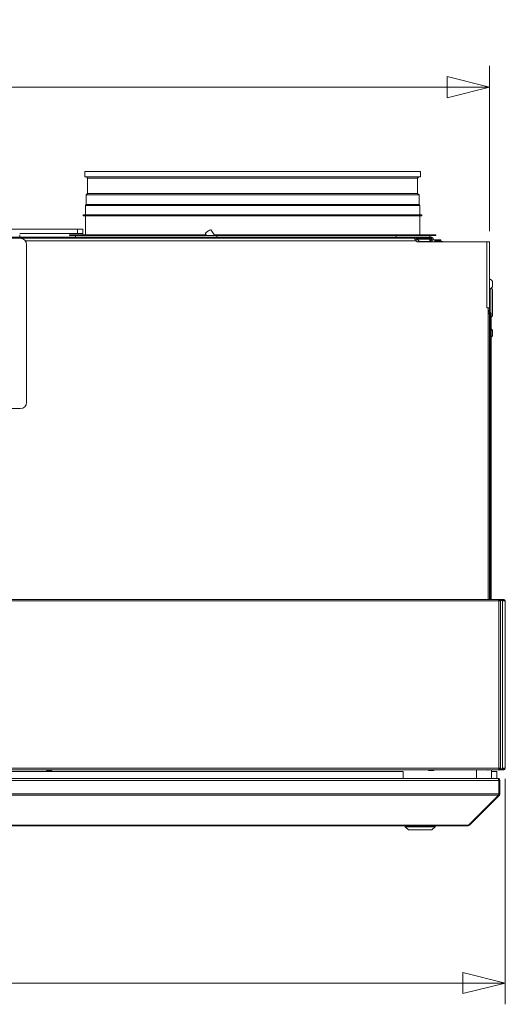
# Model space of a CAD drawing. Units: millimetres. Extents: x 227 to 8084, y 363 to 5804.
# Drawn here: x 4868 to 5324, y 3209 to 4134 of the extents above; entities that cross this region are included whole.
import ezdxf

# ---------------------------------------------------------------- set-up
doc = ezdxf.new("R2010")
doc.units = ezdxf.units.MM
doc.header["$LTSCALE"] = 20
doc.layers.add('AM - Dimension (Anlæg)', color=9, linetype='Continuous', lineweight=5, true_color=0x808080)
doc.layers.add('AM - Drawing', color=7, linetype='Continuous', lineweight=5)
doc.styles.add('Libre Frankling 9pkt Light', font='LibreFranklin-Light.ttf')
doc.dimstyles.new('AM salgstegninger', dxfattribs={"dimscale": 20, "dimtxt": 2.28, "dimasz": 2, "dimexe": 1, "dimexo": 0.5, "dimgap": 0.5, "dimtad": 1, "dimdec": 0, "dimrnd": 1e-08, "dimtxsty": 'Libre Frankling 9pkt Light', "dimblk": 'Filled-2', "dimcen": 0.09, "dimdle": 6, "dimclrd": 8, "dimclre": 8, "dimclrt": 7, "dimadec": 0, "dimazin": 2, "dimtfac": 1, "dimtdec": 0, "dimtmove": 0, "dimatfit": 3, "dimldrblk": 'Filled-2', "dimfxl": 1, "dimtolj": 1, "dimlwd": 0, "dimlwe": 0, "dimarcsym": 0})

# ---------------------------------------------------------------- blocks, each defined once
blk = doc.blocks.new('Filled-2')
at = {"color": 0}
for p, q in [((0, 0), (-1, 0.25)), ((-1, 0.25), (-1, -0.25)), ((-1, 0), (0, 0)), ((-1, -0.25), (0, 0))]:
    blk.add_line(p, q, dxfattribs=at)
at = {"color": 0, "flags": 128}
blk.add_lwpolyline([(-1, -0.25), (0, 0), (-1, 0.25), (-1, -0.25)], dxfattribs=at)
at = {"color": 0}
blk.add_solid([(-1, -0.25), (0, 0), (-1, 0.25), (-1, -0.25)], dxfattribs=at)
blk = doc.blocks.new('*D54')
at = {"layer": 'AM - Dimension (Anlæg)', "color": 8, "lineweight": 0, "transparency": 16777216}
for p, q in [((3013.89, 3937.9), (3013.89, 4090.23)), ((5308.89, 3934.9), (5308.89, 4090.23)), ((3053.89, 4070.23), (5268.89, 4070.23))]:
    blk.add_line(p, q, dxfattribs=at)
at = {"layer": 'Defpoints', "color": 0, "transparency": 16777216}
for p in [(5308.89, 4070.23), (3013.89, 3927.9), (5308.89, 3924.9)]:
    blk.add_point(p, dxfattribs=at)
at = {"layer": 'AM - Dimension (Anlæg)', "color": 8, "lineweight": 0, "transparency": 16777216, "xscale": 40, "yscale": 40, "zscale": 40, "rotation": 180}
blk.add_blockref('Filled-2', (3013.89, 4070.23), dxfattribs=at)
at = {"layer": 'AM - Dimension (Anlæg)', "color": 8, "lineweight": 0, "transparency": 16777216, "xscale": 40, "yscale": 40, "zscale": 40}
blk.add_blockref('Filled-2', (5308.89, 4070.23), dxfattribs=at)
at = {"layer": 'AM - Dimension (Anlæg)', "color": 7, "lineweight": 5, "transparency": 16777216, "insert": (4088.78, 4103.64), "char_height": 45.6, "attachment_point": 4, "style": 'Libre Frankling 9pkt Light'}
blk.add_mtext('\\A1;2295', dxfattribs=at)
blk = doc.blocks.new('*D55')
at = {"layer": 'AM - Dimension (Anlæg)', "color": 8, "lineweight": 0, "transparency": 16777216}
for p, q in [((2999.14, 3420.8), (2999.14, 3209.14)), ((5323.64, 3420.8), (5323.64, 3209.14)), ((5283.64, 3229.14), (3039.14, 3229.14))]:
    blk.add_line(p, q, dxfattribs=at)
at = {"layer": 'Defpoints', "color": 0, "transparency": 16777216}
for p in [(2999.14, 3430.8), (5323.64, 3430.8), (2999.14, 3229.14)]:
    blk.add_point(p, dxfattribs=at)
at = {"layer": 'AM - Dimension (Anlæg)', "color": 8, "lineweight": 0, "transparency": 16777216, "xscale": 40, "yscale": 40, "zscale": 40, "rotation": 180}
blk.add_blockref('Filled-2', (2999.14, 3229.14), dxfattribs=at)
at = {"layer": 'AM - Dimension (Anlæg)', "color": 8, "lineweight": 0, "transparency": 16777216, "xscale": 40, "yscale": 40, "zscale": 40}
blk.add_blockref('Filled-2', (5323.64, 3229.14), dxfattribs=at)
at = {"layer": 'AM - Dimension (Anlæg)', "color": 7, "lineweight": 5, "transparency": 16777216, "insert": (4089.15, 3262.56), "char_height": 45.6, "attachment_point": 4, "style": 'Libre Frankling 9pkt Light'}
blk.add_mtext('\\A1;2324', dxfattribs=at)

msp = doc.modelspace()

# ---------------------------------------------------------------- linework, layer by layer
at = {"layer": 'AM - Drawing'}
for p, q in [((4928.89, 3990.9), (5243.89, 3990.9)), ((4928.89, 3990.9), (4928.89, 3985.9)), ((4928.89, 3985.9), (5243.89, 3985.9)), ((4931.45, 3984.9), (4930.45, 3985.9)), ((4931.45, 3984.9), (5241.33, 3984.9)), ((4931.45, 3984.9), (4931.45, 3970.54)), ((5241.33, 3984.9), (5242.33, 3985.9)), ((5241.33, 3984.9), (5241.33, 3970.54)), ((5243.89, 3990.9), (5243.89, 3985.9)), ((4931.45, 3970.54), (4930.12, 3969.21)), ((4930.12, 3969.21), (5242.66, 3969.21)), ((4930.12, 3969.21), (4930.12, 3959.95)), ((4931.45, 3970.54), (5241.33, 3970.54)), ((5241.33, 3970.54), (5242.66, 3969.21)), ((5242.66, 3969.21), (5242.66, 3959.95)), ((4930.12, 3959.95), (4929.39, 3959.21)), ((4929.39, 3959.21), (5243.39, 3959.21)), ((4929.39, 3959.21), (4929.39, 3950.4)), ((4930.12, 3959.95), (5242.66, 3959.95)), ((5242.66, 3959.95), (5243.39, 3959.21)), ((5243.39, 3959.21), (5243.39, 3950.4)), ((4927.39, 3950.4), (5245.39, 3950.4)), ((4927.39, 3949.4), (4927.39, 3950.4)), ((4927.39, 3949.4), (5245.39, 3949.4)), ((4929.39, 3949.4), (4929.39, 3931.65)), ((5243.39, 3949.4), (5243.39, 3931.65)), ((5245.39, 3949.4), (5245.39, 3950.4)), ((4921.79, 3936.8), (3583.39, 3936.8)), ((5237.39, 3929.4), (3603.64, 3929.4)), ((4867.64, 3932.8), (4921.79, 3932.8)), ((4867.64, 3929.4), (4867.64, 3931.45)), ((4914.39, 3931.65), (5042.7, 3931.65)), ((4914.39, 3931.65), (4914.39, 3930.9)), ((4914.39, 3930.9), (4919.89, 3930.9)), ((5052.84, 3930.9), (4919.89, 3930.9)), ((4919.89, 3929.4), (4919.89, 3930.9)), ((4919.89, 3929.4), (5052.84, 3929.4)), ((4921.79, 3936.8), (4926.79, 3936.8)), ((4921.79, 3936.8), (4921.79, 3932.8)), ((4926.79, 3932.8), (4921.79, 3932.8)), ((4926.79, 3932.8), (4926.79, 3936.8)), ((4926.79, 3931.65), (4926.79, 3932.8)), ((4926.79, 3929.4), (4926.79, 3929.4)), ((5007.82, 3929.4), (5007.82, 3929.4)), ((5010.26, 3929.4), (5010.26, 3929.4)), ((5012.04, 3929.4), (5012.04, 3929.4)), ((5014.1, 3929.4), (5014.1, 3929.4)), ((5044.15, 3929.4), (5044.15, 3929.4)), ((5050.41, 3931.65), (5258.39, 3931.65)), ((5051.78, 3929.4), (5051.78, 3929.4)), ((5221.27, 3930.9), (5052.84, 3930.9)), ((5052.84, 3929.4), (5052.84, 3930.9)), ((5052.84, 3929.4), (5221.27, 3929.4)), ((5089.26, 3929.4), (5089.26, 3929.4)), ((5091.32, 3929.4), (5091.32, 3929.4)), ((5093.35, 3929.4), (5093.35, 3929.4)), ((5097.81, 3929.4), (5097.81, 3929.4)), ((5108.44, 3929.4), (5108.44, 3929.4)), ((5127.26, 3929.4), (5127.26, 3929.4)), ((5127.32, 3929.4), (5127.32, 3929.4)), ((5197.84, 3929.4), (5197.84, 3929.4)), ((5221.27, 3929.4), (5221.27, 3930.9)), ((5252.89, 3930.9), (5221.27, 3930.9)), ((5221.27, 3929.4), (5252.89, 3929.4)), ((5237.39, 3929.4), (5253.89, 3929.4)), ((5237.39, 3929.4), (5237.39, 3928.4)), ((5252.89, 3929.4), (5252.89, 3930.9)), ((5252.89, 3930.9), (5258.39, 3930.9)), ((5258.39, 3931.65), (5258.39, 3930.9)), ((4868.14, 3928.4), (3610.14, 3928.4)), ((4868.14, 3928.4), (5237.39, 3928.4)), ((5239.89, 3925.9), (4873.01, 3925.9)), ((4874.14, 3774.4), (4874.14, 3922.4)), ((5237.39, 3928.4), (5238.85, 3928.4)), ((5255.89, 3928.4), (5238.85, 3928.4)), ((5240.62, 3927.67), (5239.48, 3926.53)), ((5239.89, 3925.9), (5240.89, 3924.9)), ((5240.62, 3927.67), (5243.39, 3924.9)), ((5240.89, 3927.4), (5252.89, 3927.4)), ((5306.39, 3924.9), (5240.89, 3924.9)), ((5252.89, 3925.4), (5242.89, 3925.4)), ((5252.89, 3927.4), (5252.89, 3925.4)), ((5254.18, 3927.4), (5252.89, 3927.4)), ((5254.89, 3925.4), (5252.89, 3925.4)), ((5254.18, 3927.4), (5254.18, 3926.93)), ((5254.21, 3926.9), (5254.89, 3926.9)), ((5254.89, 3926.9), (5257.39, 3926.9)), ((5254.89, 3926.9), (5254.89, 3925.4)), ((5254.89, 3924.9), (5254.89, 3925.4)), ((5255.89, 3926.9), (5255.89, 3928.4)), ((5257.39, 3924.9), (5257.39, 3926.9)), ((5263.18, 3926.9), (5257.39, 3926.9)), ((5263.18, 3925.9), (5257.39, 3925.9)), ((5263.18, 3925.9), (5263.18, 3926.9)), ((5263.89, 3924.9), (5263.89, 3925.2)), ((5263.89, 3925.2), (5264.89, 3925.2)), ((5264.89, 3924.9), (5264.89, 3925.2)), ((5308.89, 3924.9), (5306.39, 3924.9)), ((5306.39, 3862.9), (5306.39, 3924.9)), ((5308.89, 3924.9), (5308.89, 3862.9)), ((5311.64, 3882.9), (5311.64, 3887.9)), ((5309.89, 3881.12), (5309.89, 3858.37)), ((5311.59, 3879.95), (5311.59, 3855.85)), ((5307.39, 3862.89), (5306.38, 3862.89)), ((5306.39, 3862.9), (5308.89, 3862.9)), ((5306.89, 3862.89), (5306.89, 3862.9)), ((5307.39, 3589.3), (5307.39, 3862.89)), ((5307.39, 3860.9), (5307.88, 3860.42)), ((5307.88, 3860.42), (5307.39, 3860.07)), ((5307.88, 3860.42), (5307.39, 3859.93)), ((5307.39, 3859.37), (5308.16, 3860.13)), ((5307.39, 3858.37), (5308.89, 3858.37)), ((5308.89, 3857.37), (5307.39, 3857.37)), ((5307.88, 3860.42), (5308.16, 3860.13)), ((5308.89, 3862.9), (5308.89, 3858.37)), ((5309.32, 3858.37), (5308.89, 3858.37)), ((5308.89, 3858.37), (5308.89, 3857.37)), ((5308.89, 3857.37), (5308.89, 3589.3)), ((5309.32, 3858.37), (5310.39, 3858.37)), ((5309.32, 3858.37), (5309.32, 3589.3)), ((5310.39, 3858.37), (5310.39, 3589.3)), ((5311.64, 3836.9), (5311.64, 3841.9)), ((3610.14, 3768.4), (4868.14, 3768.4)), ((3005.25, 3589.3), (5317.53, 3589.3)), ((5317.53, 3587.8), (3005.25, 3587.8)), ((5321.63, 3589.3), (5317.53, 3589.3)), ((5317.53, 3589.3), (5317.53, 3587.8)), ((5317.53, 3588.55), (5321.63, 3588.55)), ((5318.06, 3588.41), (5317.53, 3588.41)), ((5318.82, 3587.8), (5317.53, 3587.8)), ((5317.53, 3430.8), (5317.53, 3587.8)), ((5318.06, 3587.8), (5318.06, 3588.41)), ((5318.59, 3588.41), (5318.06, 3588.41)), ((5320.87, 3588.41), (5318.59, 3588.41)), ((5318.59, 3587.8), (5318.59, 3588.41)), ((5319.03, 3587.8), (5318.82, 3587.8)), ((5319.03, 3430.8), (5319.03, 3587.8)), ((5321.4, 3588.41), (5320.87, 3588.41)), ((5321.08, 3588.11), (5321.61, 3588.11)), ((5321.08, 3587.8), (5321.08, 3588.11)), ((5322.89, 3587.8), (5321.08, 3587.8)), ((5321.08, 3430.8), (5321.08, 3587.8)), ((5321.61, 3587.8), (5321.61, 3588.11)), ((5321.63, 3589.3), (5322.14, 3589.3)), ((5321.63, 3589.3), (5321.63, 3588.55)), ((5322.14, 3588.55), (5321.63, 3588.55)), ((5322.14, 3588.55), (5322.14, 3589.3)), ((5323.64, 3587.8), (5322.89, 3587.8)), ((5323.64, 3587.8), (5323.64, 3430.8)), ((3005.25, 3430.8), (5317.53, 3430.8)), ((5317.53, 3430.8), (5318.82, 3430.8)), ((5317.53, 3430.8), (5317.53, 3429.3)), ((5317.53, 3430.19), (5320.87, 3430.19)), ((5317.53, 3430.19), (5318.06, 3430.19)), ((5321.63, 3430.05), (5317.53, 3430.05)), ((5318.06, 3430.8), (5318.06, 3430.19)), ((5318.06, 3430.19), (5318.59, 3430.19)), ((5318.59, 3430.8), (5318.59, 3430.19)), ((5318.82, 3430.8), (5319.03, 3430.8)), ((5320.87, 3430.19), (5321.4, 3430.19)), ((5321.08, 3430.8), (5321.08, 3430.49)), ((5321.08, 3430.8), (5322.89, 3430.8)), ((5321.61, 3430.49), (5321.08, 3430.49)), ((5321.61, 3430.8), (5321.61, 3430.49)), ((5321.63, 3430.05), (5322.14, 3430.05)), ((5321.63, 3430.05), (5321.63, 3429.3)), ((5322.14, 3429.3), (5322.14, 3430.05)), ((5322.89, 3430.8), (5323.64, 3430.8)), ((5317.53, 3429.3), (3005.25, 3429.3)), ((5227.64, 3427.8), (4761.64, 3427.8)), ((4761.84, 3421.3), (5316.5, 3421.3)), ((4892.89, 3429.3), (4892.89, 3428.9)), ((4897.89, 3428.9), (4892.89, 3428.9)), ((4892.89, 3428.65), (4892.89, 3428.9)), ((4897.89, 3428.65), (4892.89, 3428.65)), ((4897.89, 3428.9), (4897.89, 3429.3)), ((4897.89, 3428.9), (4897.89, 3428.65)), ((5227.64, 3421.3), (5227.64, 3427.8)), ((5251.39, 3429.3), (5251.39, 3428.9)), ((5256.39, 3428.9), (5251.39, 3428.9)), ((5251.39, 3428.65), (5251.39, 3428.9)), ((5256.39, 3428.65), (5251.39, 3428.65)), ((5256.39, 3428.9), (5256.39, 3429.3)), ((5256.39, 3428.9), (5256.39, 3428.65)), ((5296.64, 3421.3), (5296.64, 3429.3)), ((5310.64, 3421.3), (5310.64, 3429.3)), ((5310.64, 3427.8), (5315.64, 3427.8)), ((5313.64, 3429.3), (5313.64, 3429.3)), ((5313.64, 3429.3), (5321.63, 3429.3)), ((5315.64, 3427.8), (5315.64, 3421.3)), ((5316.64, 3421.3), (5316.5, 3421.3)), ((5316.64, 3421.3), (5316.64, 3421.28)), ((5322.14, 3429.3), (5321.63, 3429.3)), ((4761.84, 3419.3), (5317.5, 3419.3)), ((5317.5, 3406.8), (5317.5, 3419.3)), ((5317.64, 3419.3), (5317.64, 3406.8)), ((5318.64, 3419.3), (5317.64, 3419.3)), ((5318.64, 3406.8), (5318.64, 3419.3)), ((5317.5, 3406.8), (4761.84, 3406.8)), ((5317.21, 3405.39), (4761.84, 3405.39)), ((5289.21, 3377.39), (5317.21, 3405.39)), ((5290.05, 3377.39), (5318.05, 3405.39)), ((5318.05, 3405.39), (5317.42, 3406.02)), ((5318.64, 3406.8), (5317.64, 3406.8)), ((4762.64, 3377.39), (5288.64, 3377.39)), ((4762.64, 3376.8), (5288.64, 3376.8)), ((5229.64, 3375.8), (5229.64, 3376.8)), ((5257.64, 3375.8), (5229.64, 3375.8)), ((5232.64, 3372.8), (5229.64, 3375.8)), ((5254.64, 3372.8), (5257.64, 3375.8)), ((5257.64, 3375.8), (5257.64, 3376.8)), ((5288.64, 3377.39), (5289.21, 3377.39)), ((5288.64, 3377.39), (5288.64, 3376.8)), ((5290.05, 3377.39), (5289.63, 3377.81)), ((5254.64, 3372.8), (5232.64, 3372.8))]:
    msp.add_line(p, q, dxfattribs=at)
for centre, radius, start, end in [((4868.14, 3922.4), 6, 0, 90), ((5238.85, 3925.9), 2.5, 45, 90), ((5238.85, 3925.9), 1, 45, 62.84605), ((5252.89, 3925.4), 2, 0, 90), ((5252.89, 3925.4), 1, 0, 90), ((5307.3, 3885.4), 5.01, 29.93834, 71.48285), ((5307.3, 3885.4), 5.01, 288.51715, 330.06166), ((5309.89, 3879.95), 1.7, 0, 69.26837), ((5306.39, 3858.37), 2.5, 0, 45), ((5309.89, 3855.85), 1.7, 287.10464, 0), ((5307.3, 3839.4), 5.01, 29.93834, 51.90049), ((5307.3, 3839.4), 5.01, 308.09951, 330.06166), ((4868.14, 3774.4), 6, 270, 0), ((5322.14, 3587.8), 1.5, 0, 90), ((5322.14, 3587.8), 0.75, 0, 90), ((5322.14, 3430.8), 1.5, 270, 0), ((5322.14, 3430.8), 0.75, 270, 0), ((5316.64, 3419.3), 1, 0, 35.32625), ((5316.64, 3406.8), 1, 324.67375, 0), ((5288.64, 3378.8), 2, 270, 315)]:
    msp.add_arc(centre, radius, start, end, dxfattribs=at)
for centre, major_axis, ratio, start_param, end_param in [((5010.26, 3930.4), (0, 2.5), 0.342024, 4.300676, 4.300871), ((5044.84, 3934.32), (2.71, 1.8), 0.259278, 0, 3.141593), ((5057.24, 3930.4), (0, -2.5), 0.342017, 1.159085, 1.15928), ((5089.26, 3926.9), (0, 2.5), 0.34202, 0.013829, 0.023432), ((5127.32, 3926.9), (0, 2.5), 0.34202, 6.259753, 6.269356), ((5193.7, 3926.9), (0, 2.5), 0.34202, 6.259753, 6.269356), ((5320.87, 3588.11), (0, 0.3), 0.707107, 4.712389, 6.283185), ((5321.4, 3588.11), (0, 0.3), 0.707107, 4.712389, 6.283185), ((5320.87, 3430.49), (0, -0.3), 0.707107, 0, 1.570796), ((5321.4, 3430.49), (0, -0.3), 0.707107, 0, 1.570796)]:
    msp.add_ellipse(centre, major_axis=major_axis, ratio=ratio, start_param=start_param, end_param=end_param, dxfattribs=at)
for points in [[(5043.19, 3930.9), (5042.84, 3931.45), (5042.48, 3931.98), (5042.13, 3932.52)], [(5253.89, 3929.4), (5253.95, 3929.4), (5254.02, 3929), (5254.08, 3928.4)], [(5306.73, 3429.34), (5306.62, 3429.2), (5306.51, 3429.08), (5306.4, 3429.01)], [(5307.75, 3429.3), (5307.62, 3429.22), (5307.48, 3429.15), (5307.34, 3429.09)], [(5317.21, 3405.39), (5317.39, 3405.76), (5317.5, 3406.28), (5317.5, 3406.8)], [(5318.05, 3405.39), (5318.42, 3405.76), (5318.64, 3406.28), (5318.64, 3406.8)]]:
    msp.add_open_spline(points, degree=3, dxfattribs=at)
for points, knots in [([(5050.87, 3930.9), (5050.6, 3931.35), (5050.32, 3931.8), (5049.22, 3933.56), (5048.38, 3934.85), (5047.54, 3936.11)], [3.4506251, 3.4506251, 3.4506251, 3.4506251, 3.4841832, 3.4841832, 3.582607, 3.582607, 3.582607, 3.582607]), ([(5255.61, 3928.4), (5255.41, 3928.75), (5255.1, 3929.04), (5254.73, 3929.22), (5254.47, 3929.34), (5254.18, 3929.4), (5253.89, 3929.4)], [0.523599, 0.523599, 0.523599, 0.523599, 1.135812, 1.135812, 1.135812, 1.570796, 1.570796, 1.570796, 1.570796]), ([(5237.39, 3928.4), (5237.96, 3928.4), (5238.53, 3927.88), (5239.1, 3927.09), (5239.36, 3926.73), (5239.63, 3926.32), (5239.89, 3925.9)], [0, 0, 0, 0, 1.074185, 1.074185, 1.074185, 1.570796, 1.570796, 1.570796, 1.570796]), ([(5262.89, 3924.9), (5262.91, 3925.03), (5262.94, 3925.16), (5262.99, 3925.4), (5263.01, 3925.51), (5263.06, 3925.7), (5263.08, 3925.77), (5263.13, 3925.88), (5263.16, 3925.9), (5263.18, 3925.9)], [-0.1602989, -0.1602989, -0.1602989, -0.1602989, -0.1212811, -0.1212811, -0.0808541, -0.0808541, -0.040427, -0.040427, 0, 0, 0, 0]), ([(5262.89, 3924.9), (5263.34, 3924.99), (5263.77, 3925.07), (5263.87, 3925.15), (5263.88, 3925.17), (5263.89, 3925.18), (5263.89, 3925.2)], [0, 0, 0, 0, 1.350716, 1.350716, 1.350716, 1.570796, 1.570796, 1.570796, 1.570796]), ([(5317.5, 3419.3), (5317.5, 3420.05), (5317.27, 3420.78), (5316.93, 3421.1), (5316.8, 3421.23), (5316.65, 3421.3), (5316.5, 3421.3)], [-3.141593, -3.141593, -3.141593, -3.141593, -2.022381, -2.022381, -2.022381, -1.570796, -1.570796, -1.570796, -1.570796]), ([(5318.64, 3419.3), (5318.64, 3420.05), (5318.18, 3420.78), (5317.51, 3421.1), (5317.24, 3421.23), (5316.94, 3421.3), (5316.64, 3421.3)], [-3.141593, -3.141593, -3.141593, -3.141593, -2.022381, -2.022381, -2.022381, -1.570796, -1.570796, -1.570796, -1.570796])]:
    msp.add_open_spline(points, degree=3, knots=knots, dxfattribs=at)

# ---------------------------------------------------------------- dimensions: what is measured, and where the dimension line sits
at = {"layer": 'AM - Dimension (Anlæg)', "color": 8, "lineweight": 5, "true_color": 0x808080}
dim = msp.add_linear_dim(base=(5308.89, 4070.23), p1=(3013.89, 3927.9), p2=(5308.89, 3924.9), angle=180, dimstyle='AM salgstegninger', override={"dimgap": 0.5, "dimdec": 0, "dimtol": 0, "dimlim": 0, "dimtp": 0, "dimtm": 0, "dimtdec": 0, "dimtofl": 0, "dimatfit": 1}, dxfattribs=at)
dim.commit()
dim.dimension.update_dxf_attribs({"geometry": '*D54', "text_midpoint": (4161.39, 4070.23), "dimtype": 160})
dim = msp.add_linear_dim(base=(2999.13959414, 3229.14147781), p1=(5323.63959414, 3430.80227788), p2=(2999.13959414, 3430.80227792), dimstyle='AM salgstegninger', override={"dimgap": 0.5, "dimdec": 0, "dimtol": 0, "dimlim": 0, "dimtp": 0, "dimtm": 0, "dimtdec": 0, "dimtofl": 0, "dimatfit": 1}, dxfattribs=at)
dim.commit()
dim.dimension.update_dxf_attribs({"geometry": '*D55', "text_midpoint": (4161.38959414, 3229.14147781), "dimtype": 160})

doc.saveas('drawing.dxf')
